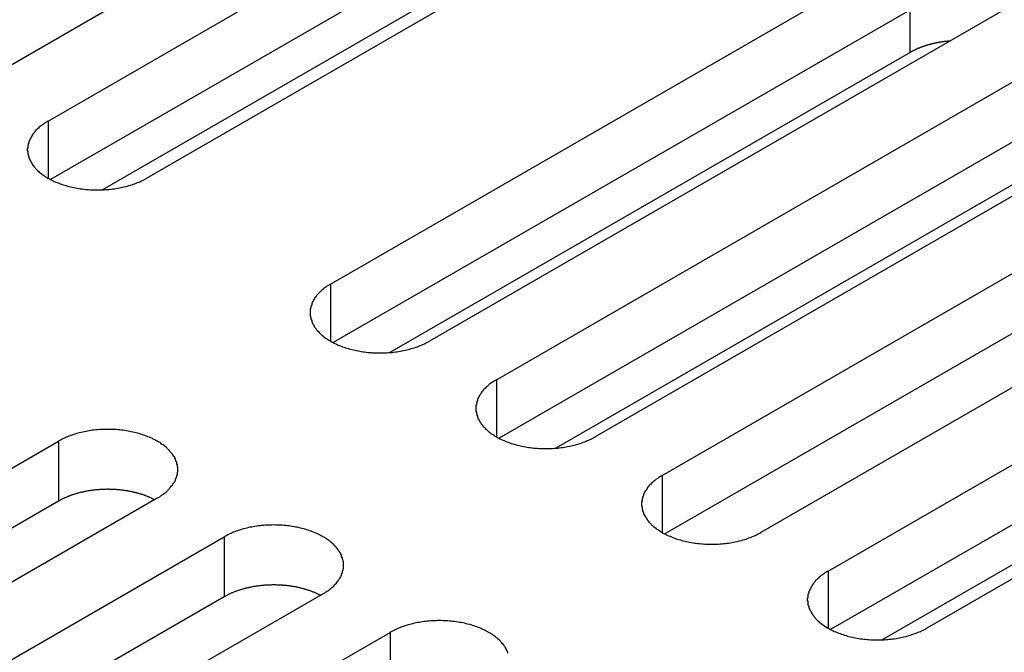
# Model space of a CAD drawing. Extents: x 0 to 2100, y 0 to 1485.
# Drawn here: x 1585 to 1605, y 532 to 545 of the extents above; entities that cross this region are included whole.
import ezdxf

# ---------------------------------------------------------------- set-up
doc = ezdxf.new("R2010")
doc.units = 0
doc.header["$LTSCALE"] = 5
doc.layers.add('VISIBLE__ISO_', color=7, linetype='CONTINUOUS')
doc.layers.add('VISIBLE_NARROW__ISO_', color=7, linetype='CONTINUOUS')

msp = doc.modelspace()

# ---------------------------------------------------------------- linework, layer by layer
at = {"layer": 'VISIBLE__ISO_'}
for p, q in [((1599.507, 552.924), (1583.845, 543.881)), ((1585.212, 543.092), (1600.874, 552.135)), ((1600.874, 550.91), (1585.266, 541.898)), ((1602.889, 550.971), (1587.227, 541.928)), ((1590.975, 539.764), (1606.638, 548.807)), ((1598.046, 548.46), (1586.32, 541.689)), ((1606.638, 547.582), (1591.03, 538.571)), ((1608.653, 547.643), (1592.991, 538.601)), ((1594.357, 537.812), (1610.02, 546.854)), ((1612.035, 545.691), (1596.373, 536.648)), ((1610.02, 545.629), (1594.412, 536.618)), ((1597.739, 535.859), (1613.402, 544.902)), ((1602.795, 544.493), (1592.186, 538.368)), ((1613.402, 543.677), (1597.794, 534.666)), ((1615.417, 543.738), (1599.755, 534.695)), ((1601.122, 533.906), (1616.784, 542.949)), ((1606.177, 542.541), (1595.568, 536.415)), ((1616.784, 541.724), (1601.176, 532.713)), ((1618.799, 541.785), (1603.137, 532.743)), ((1613.956, 539.274), (1602.229, 532.504)), ((1569.762, 527.517), (1585.425, 536.559)), ((1585.425, 535.335), (1569.817, 526.323)), ((1587.44, 535.396), (1571.777, 526.353)), ((1573.144, 525.564), (1588.807, 534.607)), ((1590.822, 533.443), (1575.159, 524.401)), ((1588.807, 533.382), (1573.199, 524.371)), ((1576.526, 523.611), (1592.189, 532.654))]:
    msp.add_line(p, q, dxfattribs=at)
for points in [[(1603.6, 544.726, 0), (1603.59, 544.725, 0), (1603.59, 544.725, 0), (1603.58, 544.724, 0), (1603.57, 544.723, 0), (1603.56, 544.723, 0), (1603.56, 544.722, 0), (1603.55, 544.721, 0), (1603.54, 544.721, 0), (1603.54, 544.72, 0), (1603.53, 544.719, 0), (1603.52, 544.718, 0), (1603.52, 544.717, 0), (1603.51, 544.717, 0), (1603.5, 544.716, 0), (1603.49, 544.715, 0), (1603.49, 544.714, 0), (1603.48, 544.713, 0), (1603.47, 544.712, 0), (1603.47, 544.711, 0), (1603.46, 544.71, 0), (1603.45, 544.709, 0), (1603.45, 544.708, 0), (1603.44, 544.707, 0), (1603.43, 544.706, 0), (1603.42, 544.705, 0), (1603.42, 544.704, 0), (1603.41, 544.703, 0), (1603.4, 544.701, 0), (1603.4, 544.7, 0), (1603.39, 544.699, 0), (1603.38, 544.698, 0), (1603.38, 544.697, 0), (1603.37, 544.695, 0), (1603.36, 544.694, 0), (1603.36, 544.693, 0), (1603.35, 544.692, 0), (1603.34, 544.69, 0), (1603.34, 544.689, 0), (1603.33, 544.688, 0), (1603.32, 544.686, 0), (1603.32, 544.685, 0), (1603.31, 544.683, 0), (1603.3, 544.682, 0), (1603.3, 544.68, 0), (1603.29, 544.679, 0), (1603.28, 544.677, 0), (1603.28, 544.676, 0), (1603.27, 544.674, 0), (1603.26, 544.673, 0), (1603.26, 544.671, 0), (1603.25, 544.67, 0), (1603.24, 544.668, 0), (1603.24, 544.666, 0), (1603.23, 544.665, 0), (1603.22, 544.663, 0), (1603.22, 544.661, 0), (1603.21, 544.66, 0), (1603.2, 544.658, 0), (1603.2, 544.656, 0), (1603.19, 544.654, 0), (1603.18, 544.653, 0), (1603.18, 544.651, 0), (1603.17, 544.649, 0), (1603.16, 544.647, 0), (1603.16, 544.645, 0), (1603.15, 544.643, 0), (1603.15, 544.642, 0), (1603.14, 544.64, 0), (1603.13, 544.638, 0), (1603.13, 544.636, 0), (1603.12, 544.634, 0), (1603.11, 544.632, 0), (1603.11, 544.63, 0), (1603.1, 544.628, 0), (1603.1, 544.626, 0), (1603.09, 544.624, 0), (1603.08, 544.622, 0), (1603.08, 544.62, 0), (1603.07, 544.617, 0), (1603.06, 544.615, 0), (1603.06, 544.613, 0), (1603.05, 544.611, 0), (1603.05, 544.609, 0), (1603.04, 544.607, 0), (1603.03, 544.604, 0), (1603.03, 544.602, 0), (1603.02, 544.6, 0), (1603.02, 544.598, 0), (1603.01, 544.595, 0), (1603, 544.593, 0), (1603, 544.591, 0), (1602.99, 544.588, 0), (1602.99, 544.586, 0), (1602.98, 544.584, 0), (1602.98, 544.581, 0), (1602.97, 544.579, 0), (1602.96, 544.576, 0), (1602.96, 544.574, 0), (1602.95, 544.572, 0), (1602.95, 544.569, 0), (1602.94, 544.567, 0), (1602.93, 544.564, 0), (1602.93, 544.562, 0), (1602.92, 544.559, 0), (1602.92, 544.556, 0), (1602.91, 544.554, 0), (1602.91, 544.551, 0), (1602.9, 544.549, 0), (1602.9, 544.546, 0), (1602.89, 544.543, 0), (1602.88, 544.541, 0), (1602.88, 544.538, 0), (1602.87, 544.535, 0), (1602.87, 544.533, 0), (1602.86, 544.53, 0), (1602.86, 544.527, 0), (1602.85, 544.525, 0), (1602.85, 544.522, 0), (1602.84, 544.519, 0), (1602.84, 544.516, 0), (1602.83, 544.513, 0), (1602.83, 544.511, 0), (1602.82, 544.508, 0), (1602.82, 544.505, 0), (1602.81, 544.502, 0), (1602.81, 544.499, 0), (1602.8, 544.496, 0), (1602.8, 544.493, 0)], [(1585.21, 543.092, 0), (1585.19, 543.077, 0), (1585.16, 543.063, 0), (1585.14, 543.047, 0), (1585.12, 543.032, 0), (1585.1, 543.016, 0), (1585.07, 543, 0), (1585.05, 542.984, 0), (1585.03, 542.967, 0), (1585.02, 542.95, 0), (1585, 542.933, 0), (1584.98, 542.916, 0), (1584.96, 542.898, 0), (1584.95, 542.88, 0), (1584.93, 542.862, 0), (1584.92, 542.843, 0), (1584.9, 542.825, 0), (1584.89, 542.806, 0), (1584.88, 542.787, 0), (1584.87, 542.768, 0), (1584.86, 542.749, 0), (1584.85, 542.729, 0), (1584.84, 542.71, 0), (1584.83, 542.69, 0), (1584.82, 542.671, 0), (1584.82, 542.651, 0), (1584.81, 542.631, 0), (1584.81, 542.611, 0), (1584.8, 542.591, 0), (1584.8, 542.571, 0), (1584.8, 542.55, 0), (1584.79, 542.53, 0), (1584.79, 542.51, 0), (1584.79, 542.49, 0), (1584.8, 542.47, 0), (1584.8, 542.45, 0), (1584.8, 542.429, 0), (1584.81, 542.409, 0), (1584.81, 542.389, 0), (1584.82, 542.369, 0), (1584.82, 542.35, 0), (1584.83, 542.33, 0), (1584.84, 542.31, 0), (1584.85, 542.291, 0), (1584.86, 542.271, 0), (1584.87, 542.252, 0), (1584.88, 542.233, 0), (1584.89, 542.214, 0), (1584.9, 542.195, 0), (1584.92, 542.177, 0), (1584.93, 542.158, 0), (1584.95, 542.14, 0), (1584.96, 542.122, 0), (1584.98, 542.105, 0), (1585, 542.087, 0), (1585.02, 542.07, 0), (1585.03, 542.053, 0), (1585.05, 542.036, 0), (1585.07, 542.02, 0), (1585.1, 542.004, 0), (1585.12, 541.988, 0), (1585.14, 541.973, 0), (1585.16, 541.958, 0), (1585.19, 541.943, 0), (1585.21, 541.928, 0), (1585.24, 541.914, 0), (1585.26, 541.9, 0), (1585.29, 541.887, 0), (1585.32, 541.874, 0), (1585.34, 541.861, 0), (1585.37, 541.849, 0), (1585.4, 541.837, 0), (1585.43, 541.826, 0), (1585.46, 541.815, 0), (1585.49, 541.804, 0), (1585.52, 541.794, 0), (1585.55, 541.784, 0), (1585.58, 541.775, 0), (1585.61, 541.766, 0), (1585.64, 541.758, 0), (1585.67, 541.75, 0), (1585.71, 541.742, 0), (1585.74, 541.735, 0), (1585.77, 541.729, 0), (1585.81, 541.723, 0), (1585.84, 541.717, 0), (1585.87, 541.712, 0), (1585.91, 541.707, 0), (1585.94, 541.703, 0), (1585.98, 541.699, 0), (1586.01, 541.696, 0), (1586.04, 541.694, 0), (1586.08, 541.691, 0), (1586.11, 541.69, 0), (1586.15, 541.688, 0), (1586.18, 541.688, 0), (1586.22, 541.687, 0), (1586.25, 541.688, 0), (1586.29, 541.688, 0), (1586.32, 541.69, 0), (1586.36, 541.691, 0), (1586.39, 541.694, 0), (1586.43, 541.696, 0), (1586.46, 541.699, 0), (1586.5, 541.703, 0), (1586.53, 541.707, 0), (1586.57, 541.712, 0), (1586.6, 541.717, 0), (1586.63, 541.723, 0), (1586.67, 541.729, 0), (1586.7, 541.735, 0), (1586.73, 541.742, 0), (1586.76, 541.75, 0), (1586.8, 541.758, 0), (1586.83, 541.766, 0), (1586.86, 541.775, 0), (1586.89, 541.784, 0), (1586.92, 541.794, 0), (1586.95, 541.804, 0), (1586.98, 541.815, 0), (1587.01, 541.826, 0), (1587.04, 541.837, 0), (1587.07, 541.849, 0), (1587.1, 541.861, 0), (1587.12, 541.874, 0), (1587.15, 541.887, 0), (1587.18, 541.9, 0), (1587.2, 541.914, 0), (1587.23, 541.928, 0)], [(1590.98, 539.764, 0), (1590.95, 539.75, 0), (1590.93, 539.735, 0), (1590.9, 539.72, 0), (1590.88, 539.704, 0), (1590.86, 539.689, 0), (1590.84, 539.673, 0), (1590.82, 539.656, 0), (1590.8, 539.639, 0), (1590.78, 539.623, 0), (1590.76, 539.605, 0), (1590.74, 539.588, 0), (1590.73, 539.57, 0), (1590.71, 539.552, 0), (1590.69, 539.534, 0), (1590.68, 539.516, 0), (1590.67, 539.497, 0), (1590.65, 539.479, 0), (1590.64, 539.46, 0), (1590.63, 539.44, 0), (1590.62, 539.421, 0), (1590.61, 539.402, 0), (1590.6, 539.382, 0), (1590.59, 539.363, 0), (1590.59, 539.343, 0), (1590.58, 539.323, 0), (1590.57, 539.303, 0), (1590.57, 539.283, 0), (1590.56, 539.263, 0), (1590.56, 539.243, 0), (1590.56, 539.223, 0), (1590.56, 539.203, 0), (1590.56, 539.182, 0), (1590.56, 539.162, 0), (1590.56, 539.142, 0), (1590.56, 539.122, 0), (1590.56, 539.102, 0), (1590.57, 539.082, 0), (1590.57, 539.062, 0), (1590.58, 539.042, 0), (1590.59, 539.022, 0), (1590.59, 539.002, 0), (1590.6, 538.983, 0), (1590.61, 538.963, 0), (1590.62, 538.944, 0), (1590.63, 538.924, 0), (1590.64, 538.905, 0), (1590.65, 538.886, 0), (1590.67, 538.868, 0), (1590.68, 538.849, 0), (1590.69, 538.831, 0), (1590.71, 538.813, 0), (1590.73, 538.795, 0), (1590.74, 538.777, 0), (1590.76, 538.759, 0), (1590.78, 538.742, 0), (1590.8, 538.725, 0), (1590.82, 538.709, 0), (1590.84, 538.692, 0), (1590.86, 538.676, 0), (1590.88, 538.66, 0), (1590.9, 538.645, 0), (1590.93, 538.63, 0), (1590.95, 538.615, 0), (1590.98, 538.601, 0), (1591, 538.587, 0), (1591.03, 538.573, 0), (1591.05, 538.559, 0), (1591.08, 538.546, 0), (1591.11, 538.534, 0), (1591.13, 538.522, 0), (1591.16, 538.51, 0), (1591.19, 538.498, 0), (1591.22, 538.487, 0), (1591.25, 538.477, 0), (1591.28, 538.467, 0), (1591.31, 538.457, 0), (1591.34, 538.448, 0), (1591.37, 538.439, 0), (1591.41, 538.43, 0), (1591.44, 538.422, 0), (1591.47, 538.415, 0), (1591.5, 538.408, 0), (1591.54, 538.401, 0), (1591.57, 538.395, 0), (1591.6, 538.389, 0), (1591.64, 538.384, 0), (1591.67, 538.38, 0), (1591.7, 538.375, 0), (1591.74, 538.372, 0), (1591.77, 538.369, 0), (1591.81, 538.366, 0), (1591.84, 538.364, 0), (1591.88, 538.362, 0), (1591.91, 538.361, 0), (1591.95, 538.36, 0), (1591.98, 538.36, 0), (1592.02, 538.36, 0), (1592.05, 538.361, 0), (1592.09, 538.362, 0), (1592.12, 538.364, 0), (1592.16, 538.366, 0), (1592.19, 538.369, 0), (1592.23, 538.372, 0), (1592.26, 538.375, 0), (1592.3, 538.38, 0), (1592.33, 538.384, 0), (1592.36, 538.389, 0), (1592.4, 538.395, 0), (1592.43, 538.401, 0), (1592.46, 538.408, 0), (1592.5, 538.415, 0), (1592.53, 538.422, 0), (1592.56, 538.43, 0), (1592.59, 538.439, 0), (1592.62, 538.448, 0), (1592.65, 538.457, 0), (1592.69, 538.467, 0), (1592.72, 538.477, 0), (1592.75, 538.487, 0), (1592.77, 538.498, 0), (1592.8, 538.51, 0), (1592.83, 538.522, 0), (1592.86, 538.534, 0), (1592.89, 538.546, 0), (1592.91, 538.559, 0), (1592.94, 538.573, 0), (1592.97, 538.587, 0), (1592.99, 538.601, 0)], [(1594.36, 537.812, 0), (1594.33, 537.797, 0), (1594.31, 537.782, 0), (1594.29, 537.767, 0), (1594.26, 537.752, 0), (1594.24, 537.736, 0), (1594.22, 537.72, 0), (1594.2, 537.703, 0), (1594.18, 537.687, 0), (1594.16, 537.67, 0), (1594.14, 537.653, 0), (1594.13, 537.635, 0), (1594.11, 537.618, 0), (1594.09, 537.6, 0), (1594.08, 537.582, 0), (1594.06, 537.563, 0), (1594.05, 537.545, 0), (1594.04, 537.526, 0), (1594.02, 537.507, 0), (1594.01, 537.488, 0), (1594, 537.469, 0), (1593.99, 537.449, 0), (1593.98, 537.43, 0), (1593.97, 537.41, 0), (1593.97, 537.39, 0), (1593.96, 537.37, 0), (1593.96, 537.35, 0), (1593.95, 537.33, 0), (1593.95, 537.31, 0), (1593.94, 537.29, 0), (1593.94, 537.27, 0), (1593.94, 537.25, 0), (1593.94, 537.23, 0), (1593.94, 537.21, 0), (1593.94, 537.189, 0), (1593.94, 537.169, 0), (1593.95, 537.149, 0), (1593.95, 537.129, 0), (1593.96, 537.109, 0), (1593.96, 537.089, 0), (1593.97, 537.069, 0), (1593.97, 537.05, 0), (1593.98, 537.03, 0), (1593.99, 537.01, 0), (1594, 536.991, 0), (1594.01, 536.972, 0), (1594.02, 536.953, 0), (1594.04, 536.934, 0), (1594.05, 536.915, 0), (1594.06, 536.896, 0), (1594.08, 536.878, 0), (1594.09, 536.86, 0), (1594.11, 536.842, 0), (1594.13, 536.824, 0), (1594.14, 536.807, 0), (1594.16, 536.79, 0), (1594.18, 536.773, 0), (1594.2, 536.756, 0), (1594.22, 536.74, 0), (1594.24, 536.724, 0), (1594.26, 536.708, 0), (1594.29, 536.692, 0), (1594.31, 536.677, 0), (1594.33, 536.662, 0), (1594.36, 536.648, 0), (1594.38, 536.634, 0), (1594.41, 536.62, 0), (1594.43, 536.607, 0), (1594.46, 536.594, 0), (1594.49, 536.581, 0), (1594.52, 536.569, 0), (1594.54, 536.557, 0), (1594.57, 536.546, 0), (1594.6, 536.535, 0), (1594.63, 536.524, 0), (1594.66, 536.514, 0), (1594.69, 536.504, 0), (1594.72, 536.495, 0), (1594.76, 536.486, 0), (1594.79, 536.478, 0), (1594.82, 536.47, 0), (1594.85, 536.462, 0), (1594.88, 536.455, 0), (1594.92, 536.449, 0), (1594.95, 536.442, 0), (1594.98, 536.437, 0), (1595.02, 536.432, 0), (1595.05, 536.427, 0), (1595.09, 536.423, 0), (1595.12, 536.419, 0), (1595.16, 536.416, 0), (1595.19, 536.413, 0), (1595.23, 536.411, 0), (1595.26, 536.409, 0), (1595.3, 536.408, 0), (1595.33, 536.407, 0), (1595.37, 536.407, 0), (1595.4, 536.407, 0), (1595.43, 536.408, 0), (1595.47, 536.409, 0), (1595.5, 536.411, 0), (1595.54, 536.413, 0), (1595.57, 536.416, 0), (1595.61, 536.419, 0), (1595.64, 536.423, 0), (1595.68, 536.427, 0), (1595.71, 536.432, 0), (1595.75, 536.437, 0), (1595.78, 536.442, 0), (1595.81, 536.449, 0), (1595.85, 536.455, 0), (1595.88, 536.462, 0), (1595.91, 536.47, 0), (1595.94, 536.478, 0), (1595.97, 536.486, 0), (1596.01, 536.495, 0), (1596.04, 536.504, 0), (1596.07, 536.514, 0), (1596.1, 536.524, 0), (1596.13, 536.535, 0), (1596.16, 536.546, 0), (1596.19, 536.557, 0), (1596.21, 536.569, 0), (1596.24, 536.581, 0), (1596.27, 536.594, 0), (1596.3, 536.607, 0), (1596.32, 536.62, 0), (1596.35, 536.634, 0), (1596.37, 536.648, 0)], [(1587.44, 535.396, 0), (1587.46, 535.41, 0), (1587.49, 535.425, 0), (1587.51, 535.44, 0), (1587.53, 535.456, 0), (1587.56, 535.472, 0), (1587.58, 535.488, 0), (1587.6, 535.504, 0), (1587.62, 535.521, 0), (1587.64, 535.538, 0), (1587.65, 535.555, 0), (1587.67, 535.572, 0), (1587.69, 535.59, 0), (1587.7, 535.608, 0), (1587.72, 535.626, 0), (1587.73, 535.644, 0), (1587.75, 535.663, 0), (1587.76, 535.682, 0), (1587.77, 535.7, 0), (1587.79, 535.72, 0), (1587.8, 535.739, 0), (1587.81, 535.758, 0), (1587.81, 535.778, 0), (1587.82, 535.797, 0), (1587.83, 535.817, 0), (1587.84, 535.837, 0), (1587.84, 535.857, 0), (1587.85, 535.877, 0), (1587.85, 535.897, 0), (1587.85, 535.917, 0), (1587.86, 535.937, 0), (1587.86, 535.957, 0), (1587.86, 535.978, 0), (1587.86, 535.998, 0), (1587.86, 536.018, 0), (1587.85, 536.038, 0), (1587.85, 536.058, 0), (1587.85, 536.078, 0), (1587.84, 536.098, 0), (1587.84, 536.118, 0), (1587.83, 536.138, 0), (1587.82, 536.158, 0), (1587.81, 536.178, 0), (1587.81, 536.197, 0), (1587.8, 536.216, 0), (1587.79, 536.236, 0), (1587.77, 536.255, 0), (1587.76, 536.274, 0), (1587.75, 536.293, 0), (1587.73, 536.311, 0), (1587.72, 536.329, 0), (1587.7, 536.348, 0), (1587.69, 536.365, 0), (1587.67, 536.383, 0), (1587.65, 536.401, 0), (1587.64, 536.418, 0), (1587.62, 536.435, 0), (1587.6, 536.451, 0), (1587.58, 536.468, 0), (1587.56, 536.484, 0), (1587.53, 536.5, 0), (1587.51, 536.515, 0), (1587.49, 536.53, 0), (1587.46, 536.545, 0), (1587.44, 536.559, 0), (1587.41, 536.574, 0), (1587.39, 536.587, 0), (1587.36, 536.601, 0), (1587.34, 536.614, 0), (1587.31, 536.626, 0), (1587.28, 536.638, 0), (1587.25, 536.65, 0), (1587.22, 536.662, 0), (1587.19, 536.673, 0), (1587.16, 536.683, 0), (1587.13, 536.694, 0), (1587.1, 536.703, 0), (1587.07, 536.713, 0), (1587.04, 536.721, 0), (1587.01, 536.73, 0), (1586.98, 536.738, 0), (1586.94, 536.745, 0), (1586.91, 536.752, 0), (1586.88, 536.759, 0), (1586.85, 536.765, 0), (1586.81, 536.771, 0), (1586.78, 536.776, 0), (1586.74, 536.78, 0), (1586.71, 536.785, 0), (1586.68, 536.788, 0), (1586.64, 536.791, 0), (1586.61, 536.794, 0), (1586.57, 536.796, 0), (1586.54, 536.798, 0), (1586.5, 536.799, 0), (1586.47, 536.8, 0), (1586.43, 536.8, 0), (1586.4, 536.8, 0), (1586.36, 536.799, 0), (1586.33, 536.798, 0), (1586.29, 536.796, 0), (1586.26, 536.794, 0), (1586.22, 536.791, 0), (1586.19, 536.788, 0), (1586.15, 536.785, 0), (1586.12, 536.78, 0), (1586.09, 536.776, 0), (1586.05, 536.771, 0), (1586.02, 536.765, 0), (1585.99, 536.759, 0), (1585.95, 536.752, 0), (1585.92, 536.745, 0), (1585.89, 536.738, 0), (1585.85, 536.73, 0), (1585.82, 536.721, 0), (1585.79, 536.713, 0), (1585.76, 536.703, 0), (1585.73, 536.694, 0), (1585.7, 536.683, 0), (1585.67, 536.673, 0), (1585.64, 536.662, 0), (1585.61, 536.65, 0), (1585.58, 536.638, 0), (1585.56, 536.626, 0), (1585.53, 536.614, 0), (1585.5, 536.601, 0), (1585.48, 536.587, 0), (1585.45, 536.574, 0), (1585.42, 536.559, 0)], [(1597.74, 535.859, 0), (1597.72, 535.844, 0), (1597.69, 535.83, 0), (1597.67, 535.814, 0), (1597.65, 535.799, 0), (1597.62, 535.783, 0), (1597.6, 535.767, 0), (1597.58, 535.751, 0), (1597.56, 535.734, 0), (1597.54, 535.717, 0), (1597.52, 535.7, 0), (1597.51, 535.683, 0), (1597.49, 535.665, 0), (1597.47, 535.647, 0), (1597.46, 535.629, 0), (1597.44, 535.611, 0), (1597.43, 535.592, 0), (1597.42, 535.573, 0), (1597.41, 535.554, 0), (1597.39, 535.535, 0), (1597.38, 535.516, 0), (1597.37, 535.497, 0), (1597.36, 535.477, 0), (1597.36, 535.457, 0), (1597.35, 535.438, 0), (1597.34, 535.418, 0), (1597.34, 535.398, 0), (1597.33, 535.378, 0), (1597.33, 535.358, 0), (1597.33, 535.338, 0), (1597.32, 535.317, 0), (1597.32, 535.297, 0), (1597.32, 535.277, 0), (1597.32, 535.257, 0), (1597.32, 535.237, 0), (1597.33, 535.217, 0), (1597.33, 535.196, 0), (1597.33, 535.176, 0), (1597.34, 535.156, 0), (1597.34, 535.136, 0), (1597.35, 535.117, 0), (1597.36, 535.097, 0), (1597.36, 535.077, 0), (1597.37, 535.058, 0), (1597.38, 535.038, 0), (1597.39, 535.019, 0), (1597.41, 535, 0), (1597.42, 534.981, 0), (1597.43, 534.962, 0), (1597.44, 534.944, 0), (1597.46, 534.925, 0), (1597.47, 534.907, 0), (1597.49, 534.889, 0), (1597.51, 534.872, 0), (1597.52, 534.854, 0), (1597.54, 534.837, 0), (1597.56, 534.82, 0), (1597.58, 534.803, 0), (1597.6, 534.787, 0), (1597.62, 534.771, 0), (1597.65, 534.755, 0), (1597.67, 534.74, 0), (1597.69, 534.725, 0), (1597.72, 534.71, 0), (1597.74, 534.695, 0), (1597.76, 534.681, 0), (1597.79, 534.668, 0), (1597.82, 534.654, 0), (1597.84, 534.641, 0), (1597.87, 534.629, 0), (1597.9, 534.616, 0), (1597.93, 534.604, 0), (1597.96, 534.593, 0), (1597.98, 534.582, 0), (1598.01, 534.571, 0), (1598.04, 534.561, 0), (1598.08, 534.552, 0), (1598.11, 534.542, 0), (1598.14, 534.533, 0), (1598.17, 534.525, 0), (1598.2, 534.517, 0), (1598.23, 534.51, 0), (1598.27, 534.502, 0), (1598.3, 534.496, 0), (1598.33, 534.49, 0), (1598.37, 534.484, 0), (1598.4, 534.479, 0), (1598.43, 534.474, 0), (1598.47, 534.47, 0), (1598.5, 534.467, 0), (1598.54, 534.463, 0), (1598.57, 534.461, 0), (1598.61, 534.458, 0), (1598.64, 534.457, 0), (1598.68, 534.455, 0), (1598.71, 534.455, 0), (1598.75, 534.454, 0), (1598.78, 534.455, 0), (1598.82, 534.455, 0), (1598.85, 534.457, 0), (1598.89, 534.458, 0), (1598.92, 534.461, 0), (1598.96, 534.463, 0), (1598.99, 534.467, 0), (1599.03, 534.47, 0), (1599.06, 534.474, 0), (1599.09, 534.479, 0), (1599.13, 534.484, 0), (1599.16, 534.49, 0), (1599.19, 534.496, 0), (1599.23, 534.502, 0), (1599.26, 534.51, 0), (1599.29, 534.517, 0), (1599.32, 534.525, 0), (1599.36, 534.533, 0), (1599.39, 534.542, 0), (1599.42, 534.552, 0), (1599.45, 534.561, 0), (1599.48, 534.571, 0), (1599.51, 534.582, 0), (1599.54, 534.593, 0), (1599.57, 534.604, 0), (1599.6, 534.616, 0), (1599.62, 534.629, 0), (1599.65, 534.641, 0), (1599.68, 534.654, 0), (1599.7, 534.668, 0), (1599.73, 534.681, 0), (1599.75, 534.695, 0)], [(1587.39, 535.364, 0), (1587.37, 535.371, 0), (1587.36, 535.377, 0), (1587.35, 535.384, 0), (1587.33, 535.39, 0), (1587.32, 535.396, 0), (1587.31, 535.402, 0), (1587.29, 535.408, 0), (1587.28, 535.414, 0), (1587.27, 535.42, 0), (1587.25, 535.425, 0), (1587.24, 535.431, 0), (1587.23, 535.436, 0), (1587.21, 535.442, 0), (1587.2, 535.447, 0), (1587.18, 535.452, 0), (1587.17, 535.457, 0), (1587.15, 535.462, 0), (1587.14, 535.467, 0), (1587.12, 535.472, 0), (1587.11, 535.477, 0), (1587.09, 535.481, 0), (1587.08, 535.486, 0), (1587.06, 535.49, 0), (1587.05, 535.494, 0), (1587.03, 535.499, 0), (1587.02, 535.503, 0), (1587, 535.507, 0), (1586.99, 535.51, 0), (1586.97, 535.514, 0), (1586.96, 535.518, 0), (1586.94, 535.521, 0), (1586.93, 535.525, 0), (1586.91, 535.528, 0), (1586.89, 535.531, 0), (1586.88, 535.534, 0), (1586.86, 535.537, 0), (1586.84, 535.54, 0), (1586.83, 535.543, 0), (1586.81, 535.546, 0), (1586.8, 535.548, 0), (1586.78, 535.551, 0), (1586.76, 535.553, 0), (1586.75, 535.555, 0), (1586.73, 535.557, 0), (1586.71, 535.559, 0), (1586.7, 535.561, 0), (1586.68, 535.563, 0), (1586.66, 535.565, 0), (1586.65, 535.566, 0), (1586.63, 535.568, 0), (1586.61, 535.569, 0), (1586.6, 535.57, 0), (1586.58, 535.571, 0), (1586.56, 535.572, 0), (1586.55, 535.573, 0), (1586.53, 535.574, 0), (1586.51, 535.574, 0), (1586.5, 535.575, 0), (1586.48, 535.575, 0), (1586.46, 535.575, 0), (1586.45, 535.576, 0), (1586.43, 535.576, 0), (1586.41, 535.576, 0), (1586.39, 535.575, 0), (1586.38, 535.575, 0), (1586.36, 535.575, 0), (1586.34, 535.574, 0), (1586.33, 535.573, 0), (1586.31, 535.573, 0), (1586.29, 535.572, 0), (1586.28, 535.571, 0), (1586.26, 535.57, 0), (1586.24, 535.568, 0), (1586.23, 535.567, 0), (1586.21, 535.566, 0), (1586.19, 535.564, 0), (1586.18, 535.562, 0), (1586.16, 535.56, 0), (1586.14, 535.559, 0), (1586.13, 535.557, 0), (1586.11, 535.554, 0), (1586.09, 535.552, 0), (1586.08, 535.55, 0), (1586.06, 535.547, 0), (1586.04, 535.545, 0), (1586.03, 535.542, 0), (1586.01, 535.539, 0), (1586, 535.536, 0), (1585.98, 535.533, 0), (1585.96, 535.53, 0), (1585.95, 535.527, 0), (1585.93, 535.523, 0), (1585.92, 535.52, 0), (1585.9, 535.516, 0), (1585.89, 535.513, 0), (1585.87, 535.509, 0), (1585.85, 535.505, 0), (1585.84, 535.501, 0), (1585.82, 535.497, 0), (1585.81, 535.493, 0), (1585.79, 535.488, 0), (1585.78, 535.484, 0), (1585.76, 535.479, 0), (1585.75, 535.475, 0), (1585.73, 535.47, 0), (1585.72, 535.465, 0), (1585.7, 535.46, 0), (1585.69, 535.455, 0), (1585.68, 535.45, 0), (1585.66, 535.445, 0), (1585.65, 535.439, 0), (1585.63, 535.434, 0), (1585.62, 535.428, 0), (1585.6, 535.423, 0), (1585.59, 535.417, 0), (1585.58, 535.411, 0), (1585.56, 535.405, 0), (1585.55, 535.399, 0), (1585.54, 535.393, 0), (1585.52, 535.387, 0), (1585.51, 535.381, 0), (1585.5, 535.375, 0), (1585.49, 535.368, 0), (1585.47, 535.362, 0), (1585.46, 535.355, 0), (1585.45, 535.348, 0), (1585.44, 535.342, 0), (1585.42, 535.335, 0)], [(1590.82, 533.443, 0), (1590.85, 533.458, 0), (1590.87, 533.473, 0), (1590.89, 533.488, 0), (1590.92, 533.503, 0), (1590.94, 533.519, 0), (1590.96, 533.535, 0), (1590.98, 533.551, 0), (1591, 533.568, 0), (1591.02, 533.585, 0), (1591.04, 533.602, 0), (1591.05, 533.619, 0), (1591.07, 533.637, 0), (1591.09, 533.655, 0), (1591.1, 533.673, 0), (1591.12, 533.692, 0), (1591.13, 533.71, 0), (1591.14, 533.729, 0), (1591.16, 533.748, 0), (1591.17, 533.767, 0), (1591.18, 533.786, 0), (1591.19, 533.806, 0), (1591.2, 533.825, 0), (1591.2, 533.845, 0), (1591.21, 533.865, 0), (1591.22, 533.884, 0), (1591.22, 533.904, 0), (1591.23, 533.924, 0), (1591.23, 533.944, 0), (1591.24, 533.964, 0), (1591.24, 533.985, 0), (1591.24, 534.005, 0), (1591.24, 534.025, 0), (1591.24, 534.045, 0), (1591.24, 534.065, 0), (1591.24, 534.086, 0), (1591.23, 534.106, 0), (1591.23, 534.126, 0), (1591.22, 534.146, 0), (1591.22, 534.166, 0), (1591.21, 534.186, 0), (1591.2, 534.205, 0), (1591.2, 534.225, 0), (1591.19, 534.244, 0), (1591.18, 534.264, 0), (1591.17, 534.283, 0), (1591.16, 534.302, 0), (1591.14, 534.321, 0), (1591.13, 534.34, 0), (1591.12, 534.358, 0), (1591.1, 534.377, 0), (1591.09, 534.395, 0), (1591.07, 534.413, 0), (1591.05, 534.431, 0), (1591.04, 534.448, 0), (1591.02, 534.465, 0), (1591, 534.482, 0), (1590.98, 534.499, 0), (1590.96, 534.515, 0), (1590.94, 534.531, 0), (1590.92, 534.547, 0), (1590.89, 534.562, 0), (1590.87, 534.578, 0), (1590.85, 534.592, 0), (1590.82, 534.607, 0), (1590.8, 534.621, 0), (1590.77, 534.635, 0), (1590.75, 534.648, 0), (1590.72, 534.661, 0), (1590.69, 534.674, 0), (1590.66, 534.686, 0), (1590.63, 534.698, 0), (1590.61, 534.709, 0), (1590.58, 534.72, 0), (1590.55, 534.731, 0), (1590.52, 534.741, 0), (1590.49, 534.751, 0), (1590.45, 534.76, 0), (1590.42, 534.769, 0), (1590.39, 534.777, 0), (1590.36, 534.785, 0), (1590.33, 534.793, 0), (1590.29, 534.8, 0), (1590.26, 534.806, 0), (1590.23, 534.812, 0), (1590.19, 534.818, 0), (1590.16, 534.823, 0), (1590.13, 534.828, 0), (1590.09, 534.832, 0), (1590.06, 534.836, 0), (1590.02, 534.839, 0), (1589.99, 534.842, 0), (1589.95, 534.844, 0), (1589.92, 534.846, 0), (1589.88, 534.847, 0), (1589.85, 534.847, 0), (1589.81, 534.848, 0), (1589.78, 534.847, 0), (1589.74, 534.847, 0), (1589.71, 534.846, 0), (1589.67, 534.844, 0), (1589.64, 534.842, 0), (1589.61, 534.839, 0), (1589.57, 534.836, 0), (1589.54, 534.832, 0), (1589.5, 534.828, 0), (1589.47, 534.823, 0), (1589.43, 534.818, 0), (1589.4, 534.812, 0), (1589.37, 534.806, 0), (1589.33, 534.8, 0), (1589.3, 534.793, 0), (1589.27, 534.785, 0), (1589.24, 534.777, 0), (1589.2, 534.769, 0), (1589.17, 534.76, 0), (1589.14, 534.751, 0), (1589.11, 534.741, 0), (1589.08, 534.731, 0), (1589.05, 534.72, 0), (1589.02, 534.709, 0), (1588.99, 534.698, 0), (1588.97, 534.686, 0), (1588.94, 534.674, 0), (1588.91, 534.661, 0), (1588.88, 534.648, 0), (1588.86, 534.635, 0), (1588.83, 534.621, 0), (1588.81, 534.607, 0)], [(1601.12, 533.906, 0), (1601.1, 533.892, 0), (1601.07, 533.877, 0), (1601.05, 533.862, 0), (1601.03, 533.846, 0), (1601.01, 533.831, 0), (1600.98, 533.815, 0), (1600.96, 533.798, 0), (1600.94, 533.782, 0), (1600.93, 533.765, 0), (1600.91, 533.747, 0), (1600.89, 533.73, 0), (1600.87, 533.712, 0), (1600.86, 533.694, 0), (1600.84, 533.676, 0), (1600.83, 533.658, 0), (1600.81, 533.639, 0), (1600.8, 533.621, 0), (1600.79, 533.602, 0), (1600.78, 533.583, 0), (1600.77, 533.563, 0), (1600.76, 533.544, 0), (1600.75, 533.524, 0), (1600.74, 533.505, 0), (1600.73, 533.485, 0), (1600.73, 533.465, 0), (1600.72, 533.445, 0), (1600.71, 533.425, 0), (1600.71, 533.405, 0), (1600.71, 533.385, 0), (1600.71, 533.365, 0), (1600.7, 533.345, 0), (1600.7, 533.324, 0), (1600.7, 533.304, 0), (1600.71, 533.284, 0), (1600.71, 533.264, 0), (1600.71, 533.244, 0), (1600.71, 533.224, 0), (1600.72, 533.204, 0), (1600.73, 533.184, 0), (1600.73, 533.164, 0), (1600.74, 533.144, 0), (1600.75, 533.125, 0), (1600.76, 533.105, 0), (1600.77, 533.086, 0), (1600.78, 533.066, 0), (1600.79, 533.047, 0), (1600.8, 533.028, 0), (1600.81, 533.01, 0), (1600.83, 532.991, 0), (1600.84, 532.973, 0), (1600.86, 532.955, 0), (1600.87, 532.937, 0), (1600.89, 532.919, 0), (1600.91, 532.901, 0), (1600.93, 532.884, 0), (1600.94, 532.867, 0), (1600.96, 532.851, 0), (1600.98, 532.834, 0), (1601.01, 532.818, 0), (1601.03, 532.803, 0), (1601.05, 532.787, 0), (1601.07, 532.772, 0), (1601.1, 532.757, 0), (1601.12, 532.743, 0), (1601.15, 532.729, 0), (1601.17, 532.715, 0), (1601.2, 532.701, 0), (1601.23, 532.688, 0), (1601.25, 532.676, 0), (1601.28, 532.664, 0), (1601.31, 532.652, 0), (1601.34, 532.64, 0), (1601.37, 532.629, 0), (1601.4, 532.619, 0), (1601.43, 532.609, 0), (1601.46, 532.599, 0), (1601.49, 532.59, 0), (1601.52, 532.581, 0), (1601.55, 532.572, 0), (1601.58, 532.564, 0), (1601.62, 532.557, 0), (1601.65, 532.55, 0), (1601.68, 532.543, 0), (1601.72, 532.537, 0), (1601.75, 532.532, 0), (1601.78, 532.526, 0), (1601.82, 532.522, 0), (1601.85, 532.518, 0), (1601.89, 532.514, 0), (1601.92, 532.511, 0), (1601.95, 532.508, 0), (1601.99, 532.506, 0), (1602.02, 532.504, 0), (1602.06, 532.503, 0), (1602.09, 532.502, 0), (1602.13, 532.502, 0), (1602.16, 532.502, 0), (1602.2, 532.503, 0), (1602.23, 532.504, 0), (1602.27, 532.506, 0), (1602.3, 532.508, 0), (1602.34, 532.511, 0), (1602.37, 532.514, 0), (1602.41, 532.518, 0), (1602.44, 532.522, 0), (1602.48, 532.526, 0), (1602.51, 532.532, 0), (1602.54, 532.537, 0), (1602.58, 532.543, 0), (1602.61, 532.55, 0), (1602.64, 532.557, 0), (1602.67, 532.564, 0), (1602.71, 532.572, 0), (1602.74, 532.581, 0), (1602.77, 532.59, 0), (1602.8, 532.599, 0), (1602.83, 532.609, 0), (1602.86, 532.619, 0), (1602.89, 532.629, 0), (1602.92, 532.64, 0), (1602.95, 532.652, 0), (1602.98, 532.664, 0), (1603.01, 532.676, 0), (1603.03, 532.688, 0), (1603.06, 532.701, 0), (1603.09, 532.715, 0), (1603.11, 532.729, 0), (1603.14, 532.743, 0)], [(1590.77, 533.412, 0), (1590.75, 533.418, 0), (1590.74, 533.425, 0), (1590.73, 533.431, 0), (1590.72, 533.437, 0), (1590.7, 533.443, 0), (1590.69, 533.449, 0), (1590.68, 533.455, 0), (1590.66, 533.461, 0), (1590.65, 533.467, 0), (1590.64, 533.473, 0), (1590.62, 533.478, 0), (1590.61, 533.484, 0), (1590.59, 533.489, 0), (1590.58, 533.494, 0), (1590.56, 533.5, 0), (1590.55, 533.505, 0), (1590.54, 533.51, 0), (1590.52, 533.515, 0), (1590.51, 533.519, 0), (1590.49, 533.524, 0), (1590.48, 533.529, 0), (1590.46, 533.533, 0), (1590.45, 533.537, 0), (1590.43, 533.542, 0), (1590.42, 533.546, 0), (1590.4, 533.55, 0), (1590.39, 533.554, 0), (1590.37, 533.558, 0), (1590.35, 533.562, 0), (1590.34, 533.565, 0), (1590.32, 533.569, 0), (1590.31, 533.572, 0), (1590.29, 533.576, 0), (1590.28, 533.579, 0), (1590.26, 533.582, 0), (1590.24, 533.585, 0), (1590.23, 533.588, 0), (1590.21, 533.59, 0), (1590.19, 533.593, 0), (1590.18, 533.596, 0), (1590.16, 533.598, 0), (1590.15, 533.6, 0), (1590.13, 533.603, 0), (1590.11, 533.605, 0), (1590.1, 533.607, 0), (1590.08, 533.609, 0), (1590.06, 533.61, 0), (1590.05, 533.612, 0), (1590.03, 533.614, 0), (1590.01, 533.615, 0), (1590, 533.616, 0), (1589.98, 533.617, 0), (1589.96, 533.619, 0), (1589.95, 533.619, 0), (1589.93, 533.62, 0), (1589.91, 533.621, 0), (1589.89, 533.622, 0), (1589.88, 533.622, 0), (1589.86, 533.623, 0), (1589.84, 533.623, 0), (1589.83, 533.623, 0), (1589.81, 533.623, 0), (1589.79, 533.623, 0), (1589.78, 533.623, 0), (1589.76, 533.622, 0), (1589.74, 533.622, 0), (1589.73, 533.621, 0), (1589.71, 533.621, 0), (1589.69, 533.62, 0), (1589.68, 533.619, 0), (1589.66, 533.618, 0), (1589.64, 533.617, 0), (1589.63, 533.616, 0), (1589.61, 533.614, 0), (1589.59, 533.613, 0), (1589.58, 533.611, 0), (1589.56, 533.61, 0), (1589.54, 533.608, 0), (1589.53, 533.606, 0), (1589.51, 533.604, 0), (1589.49, 533.602, 0), (1589.48, 533.599, 0), (1589.46, 533.597, 0), (1589.44, 533.595, 0), (1589.43, 533.592, 0), (1589.41, 533.589, 0), (1589.39, 533.586, 0), (1589.38, 533.584, 0), (1589.36, 533.58, 0), (1589.35, 533.577, 0), (1589.33, 533.574, 0), (1589.31, 533.571, 0), (1589.3, 533.567, 0), (1589.28, 533.564, 0), (1589.27, 533.56, 0), (1589.25, 533.556, 0), (1589.24, 533.552, 0), (1589.22, 533.548, 0), (1589.21, 533.544, 0), (1589.19, 533.54, 0), (1589.18, 533.536, 0), (1589.16, 533.531, 0), (1589.14, 533.527, 0), (1589.13, 533.522, 0), (1589.12, 533.517, 0), (1589.1, 533.512, 0), (1589.09, 533.507, 0), (1589.07, 533.502, 0), (1589.06, 533.497, 0), (1589.04, 533.492, 0), (1589.03, 533.487, 0), (1589.01, 533.481, 0), (1589, 533.476, 0), (1588.99, 533.47, 0), (1588.97, 533.464, 0), (1588.96, 533.459, 0), (1588.95, 533.453, 0), (1588.93, 533.447, 0), (1588.92, 533.441, 0), (1588.91, 533.435, 0), (1588.89, 533.428, 0), (1588.88, 533.422, 0), (1588.87, 533.415, 0), (1588.86, 533.409, 0), (1588.84, 533.402, 0), (1588.83, 533.396, 0), (1588.82, 533.389, 0), (1588.81, 533.382, 0)], [(1594.59, 532.233, 0), (1594.59, 532.253, 0), (1594.58, 532.272, 0), (1594.57, 532.292, 0), (1594.56, 532.311, 0), (1594.55, 532.33, 0), (1594.54, 532.35, 0), (1594.53, 532.368, 0), (1594.51, 532.387, 0), (1594.5, 532.406, 0), (1594.48, 532.424, 0), (1594.47, 532.442, 0), (1594.45, 532.46, 0), (1594.44, 532.478, 0), (1594.42, 532.495, 0), (1594.4, 532.513, 0), (1594.38, 532.529, 0), (1594.36, 532.546, 0), (1594.34, 532.562, 0), (1594.32, 532.579, 0), (1594.3, 532.594, 0), (1594.28, 532.61, 0), (1594.25, 532.625, 0), (1594.23, 532.64, 0), (1594.2, 532.654, 0), (1594.18, 532.668, 0), (1594.15, 532.682, 0), (1594.13, 532.695, 0), (1594.1, 532.708, 0), (1594.07, 532.721, 0), (1594.05, 532.733, 0), (1594.02, 532.745, 0), (1593.99, 532.756, 0), (1593.96, 532.767, 0), (1593.93, 532.778, 0), (1593.9, 532.788, 0), (1593.87, 532.798, 0), (1593.84, 532.807, 0), (1593.81, 532.816, 0), (1593.77, 532.825, 0), (1593.74, 532.832, 0), (1593.71, 532.84, 0), (1593.68, 532.847, 0), (1593.64, 532.854, 0), (1593.61, 532.86, 0), (1593.58, 532.865, 0), (1593.54, 532.87, 0), (1593.51, 532.875, 0), (1593.47, 532.879, 0), (1593.44, 532.883, 0), (1593.41, 532.886, 0), (1593.37, 532.889, 0), (1593.34, 532.891, 0), (1593.3, 532.893, 0), (1593.27, 532.894, 0), (1593.23, 532.895, 0), (1593.2, 532.895, 0), (1593.16, 532.895, 0), (1593.13, 532.894, 0), (1593.09, 532.893, 0), (1593.06, 532.891, 0), (1593.02, 532.889, 0), (1592.99, 532.886, 0), (1592.95, 532.883, 0), (1592.92, 532.879, 0), (1592.88, 532.875, 0), (1592.85, 532.87, 0), (1592.82, 532.865, 0), (1592.78, 532.86, 0), (1592.75, 532.854, 0), (1592.72, 532.847, 0), (1592.68, 532.84, 0), (1592.65, 532.832, 0), (1592.62, 532.825, 0), (1592.59, 532.816, 0), (1592.56, 532.807, 0), (1592.52, 532.798, 0), (1592.49, 532.788, 0), (1592.46, 532.778, 0), (1592.43, 532.767, 0), (1592.4, 532.756, 0), (1592.38, 532.745, 0), (1592.35, 532.733, 0), (1592.32, 532.721, 0), (1592.29, 532.708, 0), (1592.27, 532.695, 0), (1592.24, 532.682, 0), (1592.21, 532.668, 0), (1592.19, 532.654, 0)]]:
    msp.add_polyline3d(points, dxfattribs=at)
at = {"layer": 'VISIBLE_NARROW__ISO_'}
for p, q in [((1602.795, 544.493), (1602.795, 545.364)), ((1585.212, 543.092), (1585.212, 541.928)), ((1590.975, 539.764), (1590.975, 538.601)), ((1594.357, 537.812), (1594.357, 536.648)), ((1585.425, 536.559), (1585.425, 535.335)), ((1597.739, 535.859), (1597.739, 534.695)), ((1588.807, 534.607), (1588.807, 533.382)), ((1601.122, 533.906), (1601.122, 532.743)), ((1592.189, 532.654), (1592.189, 531.429))]:
    msp.add_line(p, q, dxfattribs=at)

doc.saveas('drawing.dxf')
